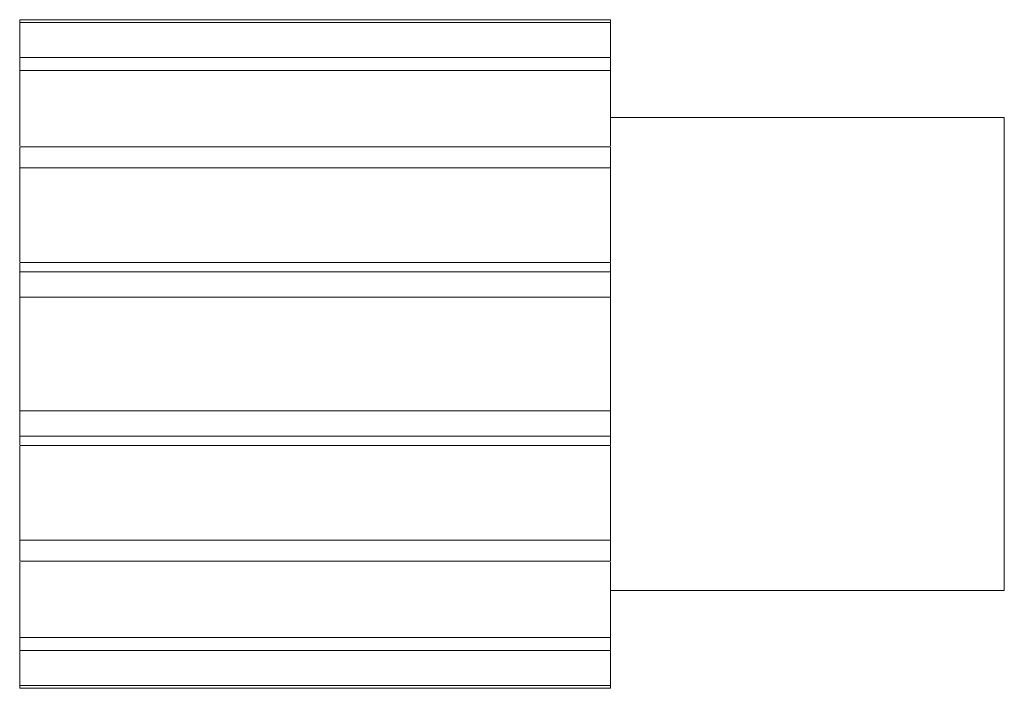
# Paper-space layout '_Right' of a CAD drawing. Units: millimetres. Extents: x -7.5 to 17.5, y -8.5 to 8.5.
import ezdxf

# ---------------------------------------------------------------- set-up
doc = ezdxf.new("R2010")
doc.units = ezdxf.units.MM

psp = doc.layouts.new('_Right')

# ---------------------------------------------------------------- linework, layer by layer
at = {"color": 7, "linetype": 'Continuous', "lineweight": 15}
for p, q in [((-7.5, 8.481), (7.5, 8.481)), ((-7.5, 8.413), (-7.5, 8.481)), ((7.5, 8.413), (-7.5, 8.413)), ((7.5, 8.413), (7.5, 8.481)), ((-7.5, 7.52), (7.5, 7.52)), ((-7.5, 7.192), (-7.5, 7.52)), ((7.5, 7.192), (7.5, 7.52)), ((7.5, 7.192), (-7.5, 7.192)), ((17.5, 6), (7.5, 6)), ((17.5, -6), (17.5, 6)), ((-7.5, 5.258), (7.5, 5.258)), ((-7.5, 4.727), (-7.5, 5.258)), ((7.5, 4.727), (7.5, 5.258)), ((7.5, 4.727), (-7.5, 4.727)), ((7.5, 2.319), (-7.5, 2.319)), ((-7.5, 2.087), (7.5, 2.087)), ((-7.5, 1.445), (-7.5, 2.087)), ((7.5, 1.445), (7.5, 2.087)), ((7.5, 1.445), (-7.5, 1.445)), ((-7.5, -2.087), (-7.5, -1.445)), ((-7.5, -1.445), (7.5, -1.445)), ((7.5, -2.087), (7.5, -1.445)), ((7.5, -2.087), (-7.5, -2.087)), ((-7.5, -2.319), (7.5, -2.319)), ((-7.5, -4.727), (7.5, -4.727)), ((-7.5, -5.258), (-7.5, -4.727)), ((7.5, -5.258), (7.5, -4.727)), ((7.5, -5.258), (-7.5, -5.258)), ((7.5, -6), (17.5, -6)), ((-7.5, -7.192), (7.5, -7.192)), ((-7.5, -7.52), (-7.5, -7.192)), ((7.5, -7.52), (7.5, -7.192)), ((7.5, -7.52), (-7.5, -7.52)), ((-7.5, -8.413), (7.5, -8.413)), ((-7.5, -8.481), (-7.5, -8.413)), ((7.5, -8.481), (-7.5, -8.481)), ((7.5, -8.481), (7.5, -8.413))]:
    psp.add_line(p, q, dxfattribs=at)
for points, knots in [([(-7.5, 8.413), (-7.5, 8.311), (-7.5, 8.108), (-7.5, 7.817), (-7.5, 7.626), (-7.5, 7.543)], [0, 0, 0, 0, 0.362766, 0.725505, 1, 1, 1, 1]), ([(7.5, 7.543), (7.5, 7.553), (7.5, 7.711), (7.5, 8.005), (7.5, 8.277), (7.5, 8.413)], [0, 0, 0, 0, 0.033054, 0.516476, 1, 1, 1, 1]), ([(-7.5, 7.192), (-7.5, 7.08), (-7.5, 6.857), (-7.5, 6.522), (-7.5, 6.192), (-7.5, 5.903), (-7.5, 5.656), (-7.5, 5.486), (-7.5, 5.348), (-7.5, 5.282)], [0, 0, 0, 0, 0.165704, 0.331396, 0.497066, 0.662676, 0.777975, 0.893423, 1, 1, 1, 1]), ([(7.5, 5.282), (7.5, 5.348), (7.5, 5.486), (7.5, 5.656), (7.5, 5.938), (7.5, 6.3), (7.5, 6.745), (7.5, 7.043), (7.5, 7.192)], [0, 0, 0, 0, 0.106596, 0.22207, 0.337395, 0.558156, 0.779055, 1, 1, 1, 1]), ([(-7.5, 4.727), (-7.5, 4.624), (-7.5, 4.419), (-7.5, 4.126), (-7.5, 3.847), (-7.5, 3.619), (-7.5, 3.438), (-7.5, 3.341), (-7.5, 3.202), (-7.5, 3.047), (-7.5, 2.88), (-7.5, 2.699), (-7.5, 2.545), (-7.5, 2.406), (-7.5, 2.351), (-7.5, 2.335)], [0, 0, 0, 0, 0.1123, 0.224592, 0.336869, 0.449106, 0.527246, 0.605487, 0.683584, 0.742131, 0.80056, 0.858884, 0.917502, 0.97612, 1, 1, 1, 1]), ([(7.5, 2.337), (7.5, 2.353), (7.5, 2.407), (7.5, 2.546), (7.5, 2.699), (7.5, 2.88), (7.5, 3.047), (7.5, 3.202), (7.5, 3.341), (7.5, 3.438), (7.5, 3.644), (7.5, 3.936), (7.5, 4.318), (7.5, 4.591), (7.5, 4.727)], [0, 0, 0, 0, 0.022715, 0.081411, 0.140108, 0.198511, 0.257019, 0.315645, 0.393848, 0.472194, 0.550439, 0.70022, 0.850094, 1, 1, 1, 1]), ([(-7.5, 2.311), (-7.5, 2.31), (-7.5, 2.307), (-7.5, 2.225), (-7.5, 2.133), (-7.5, 2.087)], [0, 0, 0, 0, 0.267787, 0.633854, 1, 1, 1, 1]), ([(7.5, 2.087), (7.5, 2.123), (7.5, 2.194), (7.5, 2.268), (7.5, 2.315), (7.5, 2.314), (7.5, 2.314)], [0, 0, 0, 0, 0.274594, 0.549167, 0.823703, 1, 1, 1, 1]), ([(-7.5, 1.445), (-7.5, 1.386), (-7.5, 1.296), (-7.5, 1.182), (-7.5, 1.098), (-7.5, 1.023), (-7.5, 0.956), (-7.5, 0.897), (-7.5, 0.845), (-7.5, 0.801), (-7.5, 0.763), (-7.5, 0.731), (-7.5, 0.704), (-7.5, 0.683), (-7.5, 0.666), (-7.5, 0.654), (-7.5, 0.639), (-7.5, 0.631), (-7.5, 0.629), (-7.5, 0.623), (-7.5, 0.616), (-7.5, 0.607), (-7.5, 0.597), (-7.5, 0.584), (-7.5, 0.57), (-7.5, 0.553), (-7.5, 0.535), (-7.5, 0.514), (-7.5, 0.49), (-7.5, 0.463), (-7.5, 0.432), (-7.5, 0.397), (-7.5, 0.358), (-7.5, 0.313), (-7.5, 0.262), (-7.5, 0.206), (-7.5, 0.151), (-7.5, 0.082), (-7.5, 0), (-7.5, -0.082), (-7.5, -0.151), (-7.5, -0.206), (-7.5, -0.262), (-7.5, -0.313), (-7.5, -0.358), (-7.5, -0.397), (-7.5, -0.432), (-7.5, -0.463), (-7.5, -0.49), (-7.5, -0.514), (-7.5, -0.535), (-7.5, -0.553), (-7.5, -0.57), (-7.5, -0.584), (-7.5, -0.597), (-7.5, -0.607), (-7.5, -0.616), (-7.5, -0.623), (-7.5, -0.629), (-7.5, -0.631), (-7.5, -0.639), (-7.5, -0.654), (-7.5, -0.666), (-7.5, -0.683), (-7.5, -0.704), (-7.5, -0.731), (-7.5, -0.763), (-7.5, -0.801), (-7.5, -0.845), (-7.5, -0.897), (-7.5, -0.956), (-7.5, -1.023), (-7.5, -1.098), (-7.5, -1.182), (-7.5, -1.296), (-7.5, -1.386), (-7.5, -1.445)], [0.0107947, 0.0107947, 0.0107947, 0.0107947, 0.0563752, 0.0823374, 0.1068161, 0.1298113, 0.1513229, 0.1713509, 0.1898953, 0.2069563, 0.2225336, 0.2366274, 0.2492376, 0.2603643, 0.2700074, 0.278167, 0.284843, 0.301202, 0.3111382, 0.3207829, 0.3301514, 0.3392621, 0.3481367, 0.3568011, 0.365286, 0.3736283, 0.3818722, 0.3900703, 0.3982851, 0.4065895, 0.4150667, 0.4238075, 0.4329039, 0.4424367, 0.4524563, 0.4629592, 0.4738693, 0.4820957, 0.5, 0.5179043, 0.5261307, 0.5370408, 0.5475437, 0.5575633, 0.5670961, 0.5761925, 0.5849333, 0.5934105, 0.6017149, 0.6099297, 0.6181278, 0.6263717, 0.634714, 0.6431989, 0.6518633, 0.6607379, 0.6698486, 0.6792171, 0.6888618, 0.698798, 0.715157, 0.721833, 0.7299926, 0.7396357, 0.7507624, 0.7633726, 0.7774664, 0.7930437, 0.8101047, 0.8286491, 0.8486771, 0.8701887, 0.8931839, 0.9176626, 0.9436248, 0.9892053, 0.9892053, 0.9892053, 0.9892053]), ([(7.5, 1.445), (7.5, 1.386), (7.5, 1.296), (7.5, 1.182), (7.5, 1.098), (7.5, 1.023), (7.5, 0.956), (7.5, 0.897), (7.5, 0.845), (7.5, 0.801), (7.5, 0.763), (7.5, 0.731), (7.5, 0.704), (7.5, 0.683), (7.5, 0.666), (7.5, 0.654), (7.5, 0.639), (7.5, 0.631), (7.5, 0.629), (7.5, 0.623), (7.5, 0.616), (7.5, 0.607), (7.5, 0.597), (7.5, 0.584), (7.5, 0.57), (7.5, 0.553), (7.5, 0.535), (7.5, 0.514), (7.5, 0.49), (7.5, 0.463), (7.5, 0.432), (7.5, 0.397), (7.5, 0.358), (7.5, 0.313), (7.5, 0.262), (7.5, 0.206), (7.5, 0.151), (7.5, 0.082), (7.5, 0), (7.5, -0.082), (7.5, -0.151), (7.5, -0.206), (7.5, -0.262), (7.5, -0.313), (7.5, -0.358), (7.5, -0.397), (7.5, -0.432), (7.5, -0.463), (7.5, -0.49), (7.5, -0.514), (7.5, -0.535), (7.5, -0.553), (7.5, -0.57), (7.5, -0.584), (7.5, -0.597), (7.5, -0.607), (7.5, -0.616), (7.5, -0.623), (7.5, -0.629), (7.5, -0.631), (7.5, -0.639), (7.5, -0.654), (7.5, -0.666), (7.5, -0.683), (7.5, -0.704), (7.5, -0.731), (7.5, -0.763), (7.5, -0.801), (7.5, -0.845), (7.5, -0.897), (7.5, -0.956), (7.5, -1.023), (7.5, -1.098), (7.5, -1.182), (7.5, -1.296), (7.5, -1.386), (7.5, -1.445)], [0.0107947, 0.0107947, 0.0107947, 0.0107947, 0.0563752, 0.0823374, 0.1068161, 0.1298113, 0.1513229, 0.1713509, 0.1898953, 0.2069563, 0.2225336, 0.2366274, 0.2492376, 0.2603643, 0.2700074, 0.278167, 0.284843, 0.301202, 0.3111382, 0.3207829, 0.3301514, 0.3392621, 0.3481367, 0.3568011, 0.365286, 0.3736283, 0.3818722, 0.3900703, 0.3982851, 0.4065895, 0.4150667, 0.4238075, 0.4329039, 0.4424367, 0.4524563, 0.4629592, 0.4738693, 0.4820957, 0.5, 0.5179043, 0.5261307, 0.5370408, 0.5475437, 0.5575633, 0.5670961, 0.5761925, 0.5849333, 0.5934105, 0.6017149, 0.6099297, 0.6181278, 0.6263717, 0.634714, 0.6431989, 0.6518633, 0.6607379, 0.6698486, 0.6792171, 0.6888618, 0.698798, 0.715157, 0.721833, 0.7299926, 0.7396357, 0.7507624, 0.7633726, 0.7774664, 0.7930437, 0.8101047, 0.8286491, 0.8486771, 0.8701887, 0.8931839, 0.9176626, 0.9436248, 0.9892053, 0.9892053, 0.9892053, 0.9892053]), ([(-7.5, -2.087), (-7.5, -2.123), (-7.5, -2.194), (-7.5, -2.268), (-7.5, -2.315), (-7.5, -2.314), (-7.5, -2.314)], [0, 0, 0, 0, 0.274594, 0.549167, 0.823703, 1, 1, 1, 1]), ([(7.5, -2.311), (7.5, -2.31), (7.5, -2.307), (7.5, -2.225), (7.5, -2.133), (7.5, -2.087)], [0, 0, 0, 0, 0.267787, 0.633854, 1, 1, 1, 1]), ([(-7.5, -2.337), (-7.5, -2.353), (-7.5, -2.407), (-7.5, -2.546), (-7.5, -2.699), (-7.5, -2.88), (-7.5, -3.047), (-7.5, -3.202), (-7.5, -3.341), (-7.5, -3.438), (-7.5, -3.644), (-7.5, -3.936), (-7.5, -4.318), (-7.5, -4.591), (-7.5, -4.727)], [0, 0, 0, 0, 0.022715, 0.081411, 0.140108, 0.198511, 0.257019, 0.315645, 0.393848, 0.472194, 0.550439, 0.70022, 0.850094, 1, 1, 1, 1]), ([(7.5, -4.727), (7.5, -4.624), (7.5, -4.419), (7.5, -4.126), (7.5, -3.847), (7.5, -3.619), (7.5, -3.438), (7.5, -3.341), (7.5, -3.202), (7.5, -3.047), (7.5, -2.88), (7.5, -2.699), (7.5, -2.545), (7.5, -2.406), (7.5, -2.351), (7.5, -2.335)], [0, 0, 0, 0, 0.1123, 0.224592, 0.336869, 0.449106, 0.527246, 0.605487, 0.683584, 0.742131, 0.80056, 0.858884, 0.917502, 0.97612, 1, 1, 1, 1]), ([(-7.5, -5.282), (-7.5, -5.348), (-7.5, -5.486), (-7.5, -5.656), (-7.5, -5.938), (-7.5, -6.3), (-7.5, -6.745), (-7.5, -7.043), (-7.5, -7.192)], [0, 0, 0, 0, 0.1065958, 0.2220701, 0.3373951, 0.5581559, 0.7790546, 1, 1, 1, 1]), ([(7.5, -7.192), (7.5, -7.08), (7.5, -6.857), (7.5, -6.522), (7.5, -6.192), (7.5, -5.903), (7.5, -5.656), (7.5, -5.486), (7.5, -5.348), (7.5, -5.282)], [0, 0, 0, 0, 0.165705, 0.331398, 0.497068, 0.66268, 0.777979, 0.893428, 1, 1, 1, 1]), ([(-7.5, -7.543), (-7.5, -7.553), (-7.5, -7.711), (-7.5, -8.005), (-7.5, -8.277), (-7.5, -8.413)], [0, 0, 0, 0, 0.033054, 0.516476, 1, 1, 1, 1]), ([(7.5, -8.413), (7.5, -8.311), (7.5, -8.108), (7.5, -7.817), (7.5, -7.626), (7.5, -7.543)], [0, 0, 0, 0, 0.362766, 0.7255052, 1, 1, 1, 1])]:
    psp.add_open_spline(points, degree=3, knots=knots, dxfattribs=at)

doc.saveas('drawing.dxf')
